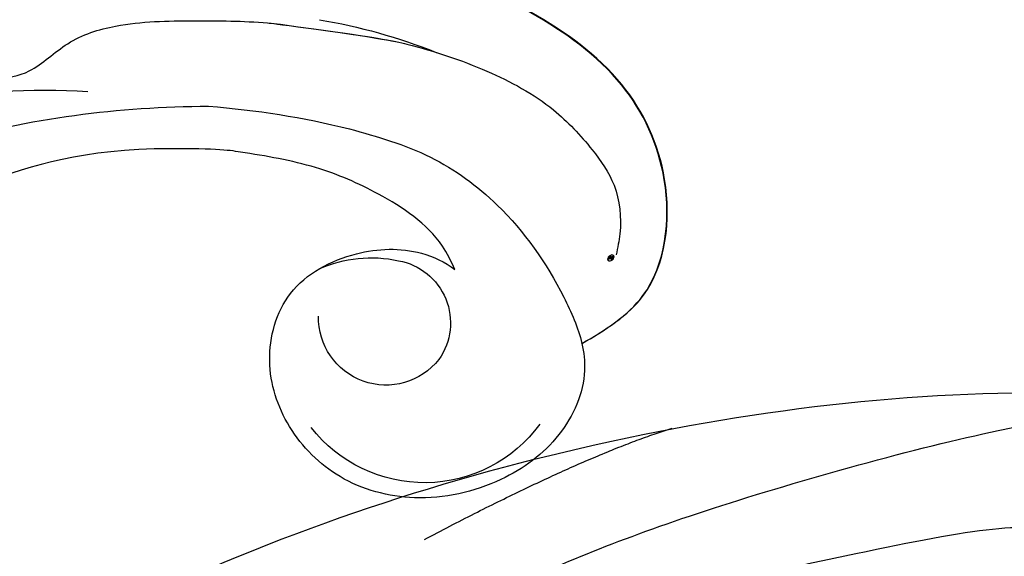
# Model space of a CAD drawing. Units: millimetres. Extents: x 18589 to 20269, y 420 to 1608.
# Drawn here: x 19060 to 19109, y 1109 to 1135 of the extents above; entities that cross this region are included whole.
import ezdxf

# ---------------------------------------------------------------- set-up
doc = ezdxf.new("R2010")
doc.units = ezdxf.units.MM
doc.linetypes.add('HIDDEN', pattern=[9.525, 6.35, -3.175])
doc.layers.add('H-06.木作(細線)', color=8, linetype='Continuous')
doc.layers.add('H-08.木作(細線)', color=8, linetype='Continuous')
doc.layers.add('logo', color=240, linetype='Continuous', plot=False)
doc.styles.add('新細明體', font='txt')
doc.dimstyles.new('4', dxfattribs={"dimtxt": 10, "dimasz": 3, "dimexe": 1.5, "dimexo": 1.5, "dimgap": 1.2, "dimtad": 2, "dimdec": 0, "dimtxsty": '新細明體', "dimblk": 'ARCHTICK', "dimcen": 5, "dimclrd": 8, "dimclre": 8, "dimclrt": 4, "dimadec": 0, "dimazin": 0, "dimtfac": 1, "dimtdec": 0, "dimtix": 1, "dimtmove": 2, "dimatfit": 3, "dimldrblk": 'OPEN90', "dimfxl": 1.25, "dimlwd": 9, "dimlwe": 9, "dimarcsym": 0})

# ---------------------------------------------------------------- blocks, each defined once
blk = doc.blocks.new('logo')
at = {"layer": 'logo'}
h = blk.add_hatch(color=256, dxfattribs=at)
edge = h.paths.add_edge_path()
edge.add_ellipse((0.18, 0.6), major_axis=(0.323, 0.566), ratio=0.659111, start_angle=263.8576, end_angle=429.825)
edge.add_arc((0.02, 1.39), 0.399, 258.9967, 261.058)
edge.add_ellipse((0.18, 0.6), major_axis=(0.314, 0.551), ratio=0.659838, start_angle=263.243, end_angle=428.5195, ccw=False)
edge.add_arc((0.51, 0.37), 0.0433, 263.9962, 282.4455)
edge = h.paths.add_edge_path()
edge.add_ellipse((0.18, 0.6), major_axis=(0.314, 0.551), ratio=0.659838, start_angle=70.2744, end_angle=262.8394, ccw=False)
edge.add_arc((0.03, 1.2), 0.237, 245.2323, 248.2557, ccw=False)
edge.add_ellipse((0.18, 0.6), major_axis=(0.323, 0.566), ratio=0.659111, start_angle=71.1999, end_angle=263.5875)
edge.add_arc((0.5, 0.37), 0.0389, 266.4658, 288.3928, ccw=False)
edge = h.paths.add_edge_path(flags=17)
edge.add_line((0.2, 1.02), (0.2, 1.03))
edge.add_arc((0.02, 1.39), 0.399, 261.058, 296.4699, ccw=False)
edge.add_ellipse((0.18, 0.6), major_axis=(0.314, 0.551), ratio=0.659838, start_angle=68.5195, end_angle=70.2744)
edge.add_arc((0.03, 1.2), 0.237, 248.2557, 287.7329)
edge.add_arc((0.18, 0.84), 0.155, 119.2735, 139.7006)
edge.add_arc((0.45, 0.59), 0.526, 137.2638, 146.3296)
edge.add_arc((0.7, 0.49), 0.794, 150.4954, 153.1332)
edge.add_arc((0.17, 0.07), 0.799, 100.8186, 103.2077, ccw=False)
edge.add_arc((0.3, 0.68), 0.325, 138.9231, 148.8948, ccw=False)
edge.add_arc((0.62, 0.39), 0.758, 124.4657, 138.4002, ccw=False)
edge = h.paths.add_edge_path()
edge.add_arc((0.03, 1.2), 0.237, 233.3596, 245.2323)
edge.add_ellipse((0.18, 0.6), major_axis=(0.323, 0.566), ratio=0.659111, start_angle=69.825, end_angle=71.1999, ccw=False)
edge.add_arc((0.02, 1.39), 0.399, 251.1923, 258.9967, ccw=False)
h.paths.add_polyline_path([(-0.05, 0.82, -0.021859), (-0.02, 0.83, -0.004955), (-0.01, 0.85, 0.012967), (-0.05, 0.83, 0.223317), (-0.2, 0.65, 0.425243), (-0.17, 0.61, 0.393247), (-0.02, 0.74, -0.084558), (0.02, 0.84, 0.019194), (-0.02, 0.83, 0.004726), (-0.02, 0.82, 0.021148), (-0.04, 0.73, -0.080721), (-0.07, 0.66, -0.104113), (-0.11, 0.63, -0.094873), (-0.16, 0.62, -0.207877), (-0.18, 0.64, -0.223034), (-0.18, 0.67, -0.16869)], flags=17)
h.paths.add_polyline_path([(0.36, 0.97, 0.088592), (0.28, 0.95, 0.140724), (0.2, 0.82, -0.012272), (0.2, 0.81, -0.041532), (0.22, 0.8, 0.005558), (0.22, 0.82, -0.187874)], flags=17)
h.paths.add_polyline_path([(0.19, 0.73, 0.011592), (0.2, 0.77, 0.056884), (0.19, 0.79, -0.271208), (0.1, 0.71, -0.679677), (0.04, 0.82, -0.290071), (0.16, 0.82, -0.103922), (0.19, 0.79, 0.053349), (0.2, 0.81, -0.004508), (0.2, 0.82, 0.220604), (0.1, 0.86, -0.015501), (0.05, 0.85, 0.008768), (0.03, 0.85, 0.029539), (0.02, 0.84, 1.009367)], flags=17)
h.paths.add_polyline_path([(0.22, 0.8, -0.008928), (0.2, 0.77, -0.347678), (0.17, 0.63, 0.00727), (0.06, 0.58, -0.035606), (0.06, 0.58, 0.01139), (0.07, 0.57, 0.012101), (0.15, 0.61, 0.461639)], flags=17)
h.paths.add_polyline_path([(0.11, 0.67, 0.433181), (0.03, 0.63, 0.04486), (0.03, 0.62, -0.026783), (0.04, 0.62, -0.142026), (0.05, 0.64, -0.307429), (0.09, 0.66, -0.953401), (0.07, 0.62, 0.069613), (0.04, 0.62, 0.042891), (0.04, 0.62, -0.067719), (0.07, 0.61, 0.893379)], flags=17)
h.paths.add_polyline_path([(0.02, 0.61, -0.009243), (0.03, 0.61, -0.026651), (0.03, 0.62, 0.013684), (0.02, 0.62, 0.174326), (0, 0.61, 0.391287), (0.01, 0.57, 0.210555), (0.04, 0.56), (0.04, 0.56, 0.001326), (0.05, 0.57, -0.005065), (0.05, 0.57, -0.027528), (0.04, 0.57, -0.195292), (0.02, 0.58, -0.659298)], flags=17)
h.paths.add_polyline_path([(0.04, 0.62, 0.023127), (0.03, 0.61, 0.184672), (0.04, 0.57, 0.098355), (0.06, 0.58, -0.009788), (0.05, 0.58, -0.240413)], flags=17)
h.paths.add_polyline_path([(0.07, 0.57, -0.002039), (0.05, 0.57, 0.07599), (0.1, 0.55, 0.108431), (0.23, 0.55, -0.004552), (0.23, 0.56, -0.028332), (0.17, 0.55, -0.123708)], flags=17)
h.paths.add_polyline_path([(0.4, 0.74, -0.55173), (0.42, 0.69, -0.18979), (0.3, 0.57, -0.013881), (0.27, 0.56, 0.011039), (0.27, 0.56, 0.022162), (0.29, 0.56, -0.010966), (0.31, 0.57, -0.001761), (0.35, 0.58, 0.034744), (0.38, 0.6, 0.086103), (0.43, 0.67, 0.506659), (0.4, 0.76, 0.355205), (0.25, 0.67, 0.093422), (0.23, 0.56, 0.017263), (0.27, 0.56, -0.31391)], flags=17)
h.paths.add_polyline_path([(0.26, 0.55, -0.009702), (0.27, 0.55, -0.004936), (0.27, 0.56, -0.035369), (0.24, 0.55, -0.002587), (0.23, 0.55, 0.014405), (0.24, 0.53, -0.020509)], flags=17)
h.paths.add_polyline_path([(0.27, 0.55, -0.007857), (0.27, 0.55, 0.009702), (0.26, 0.55, 0.020509), (0.24, 0.53, 0.000681), (0.24, 0.53, -0.002588), (0.24, 0.53, -0.013713), (0.25, 0.53, -0.01198)], flags=17)
h.paths.add_polyline_path([(0.28, 0.52, -0.036579), (0.27, 0.55, 0.01198), (0.25, 0.53, 0.013411), (0.24, 0.53, 0.001089), (0.24, 0.53, 0.015933), (0.24, 0.43, -0.190203), (0.19, 0.3, -0.266161), (0.12, 0.27, -0.207317), (0.18, 0.48, -0.064593), (0.24, 0.53, -0.001017), (0.24, 0.53, -0.000681), (0.24, 0.53, 0.152538), (0.11, 0.38, 0.230241), (0.11, 0.24, 0.234095), (0.21, 0.27, 0.172717), (0.27, 0.37, 0.028132), (0.28, 0.44, -0.014352), (0.28, 0.46, 0.062016), (0.31, 0.45, 0.349487), (0.46, 0.53, 0.392407), (0.44, 0.61, 0.130108), (0.38, 0.6, 0.001865), (0.35, 0.58, -0.054721), (0.29, 0.56, 0.014593), (0.27, 0.55, 0.007857), (0.27, 0.55, -0.01108), (0.3, 0.56, -0.100678), (0.41, 0.59, -0.349203), (0.43, 0.57, -0.402437), (0.32, 0.46, -0.009974), (0.32, 0.47, 0.613372), (0.29, 0.51, 0.175713), (0.28, 0.5, -0.002484), (0.28, 0.49, -0.463644), (0.3, 0.49, -0.513768), (0.3, 0.47, -0.075052), (0.28, 0.48, 0.007944)], flags=17)
h.paths.add_polyline_path([(0.31, 0.45, -0.062016), (0.28, 0.46, -0.007786), (0.28, 0.44, 0.027572), (0.28, 0.41, 0.0582), (0.28, 0.4, 0.26466), (0.38, 0.29, 0.315327), (0.49, 0.33, -0.025867), (0.49, 0.33, -0.380363), (0.35, 0.33, -0.153954), (0.31, 0.4, -0.090831)], flags=17)
h.paths.add_polyline_path([(0.46, 0.37, 0.336432), (0.49, 0.33, 0.025867), (0.49, 0.33, 0.026394), (0.5, 0.33, -0.025927), (0.49, 0.33, -0.173285), (0.47, 0.35, -0.685315), (0.49, 0.38, -0.491027), (0.5, 0.35, -0.040547), (0.49, 0.33, 0.025927), (0.5, 0.33, 0.139653), (0.51, 0.36, 1.004843)], flags=17)
h.paths.add_polyline_path([(0.41, 1, 0.143839), (0.35, 1, 0.069213), (0.28, 0.95, -0.088592), (0.36, 0.97, 0.404636)], flags=17)
h.paths.add_polyline_path([(0.27, 0.95, -0.01627), (0.28, 0.95, -0.069213), (0.35, 1, 0.037626), (0.22, 0.93, -0.082213), (0.04, 0.85, 0.004306), (0.02, 0.85, 0.008989), (0.02, 0.84, -0.006474), (0.03, 0.85, -0.136946), (0.1, 0.86, 0.054668)], flags=17)
for points in [[(0.02, 0.84, 0.019194), (-0.02, 0.83, 0.004726), (-0.02, 0.82, -0.044587), (-0.04, 0.73, -0.07623), (-0.08, 0.67, -0.235864), (-0.16, 0.62, -0.450297), (-0.18, 0.67, -0.16869), (-0.05, 0.82, -0.021859), (-0.02, 0.83, -0.004955), (-0.01, 0.85, 0.012967), (-0.05, 0.83, 0.223317), (-0.2, 0.65, 0.425243), (-0.17, 0.61, 0.393247), (-0.02, 0.74, -0.084558)], [(-0.16, 0.62, -0.206522), (-0.18, 0.64, 0.207877), (-0.16, 0.62, 0.024305), (-0.15, 0.62, -0.043373)], [(0.27, 0.56, -0.011039), (0.27, 0.56, -0.017263), (0.23, 0.56, 0.004552), (0.23, 0.55, 0.002587), (0.24, 0.55, 0.035369)]]:
    blk.add_hatch(color=256, dxfattribs=at).paths.add_polyline_path(points)
h = blk.add_hatch(color=256, dxfattribs=at)
edge = h.paths.add_edge_path()
edge.add_ellipse((0.18, 0.6), major_axis=(0.314, 0.551), ratio=0.659838, start_angle=68.5195, end_angle=70.2744, ccw=False)
edge.add_arc((0.02, 1.39), 0.399, 258.9967, 261.058, ccw=False)
edge.add_ellipse((0.18, 0.6), major_axis=(0.323, 0.566), ratio=0.659111, start_angle=69.825, end_angle=71.1999)
edge.add_arc((0.03, 1.2), 0.237, 245.2323, 248.2557)
h = blk.add_hatch(color=256, dxfattribs=at)
h.paths.add_polyline_path([(0.22, 0.8, 0.041532), (0.2, 0.81, 0.012272), (0.2, 0.82, 0.004508), (0.2, 0.81, -0.053349), (0.19, 0.79, -0.056884), (0.2, 0.77, 0.008928)])
h.paths.add_polyline_path([(0.02, 0.84, -0.008989), (0.02, 0.85, 0.010425), (-0.01, 0.85, 0.004955), (-0.02, 0.83, -0.019194)])
h.paths.add_polyline_path([(0.1, 0.86, 0.136946), (0.03, 0.85, -0.008768), (0.05, 0.85, 0.015501)])
h.paths.add_polyline_path([(0.04, 0.62, 0.026783), (0.03, 0.62, 0.026651), (0.03, 0.61, -0.023127), (0.04, 0.62, -0.042891)])
h.paths.add_polyline_path([(0.07, 0.57, -0.01139), (0.06, 0.58, -0.098355), (0.04, 0.57, 0.027528), (0.05, 0.57, 0.005065), (0.05, 0.57, 0.002039)])
for p, q in [((0.04, 0.56), (0.04, 0.56)), ((0.2, 1.03), (0.2, 1.02))]:
    blk.add_line(p, q, dxfattribs=at)
at = {"layer": 'logo', "lineweight": 0}
for p, q in [((0.04, 0.56), (0.04, 0.56)), ((0.2, 1.02), (0.2, 1.03))]:
    blk.add_line(p, q, dxfattribs=at)
at = {"layer": 'logo'}
for points in [[(-0.17, 0.61, -0.425243), (-0.2, 0.65, -0.223317), (-0.05, 0.83, -0.027703), (0.04, 0.85, 0.082213), (0.22, 0.93, -0.037626), (0.35, 1, -0.143839), (0.41, 1, -0.872775)], [(-0.16, 0.62, -0.434531), (-0.18, 0.67, -0.16869), (-0.05, 0.82, 0.909183)], [(0.2, 1.02, 0.060876), (0.06, 0.9, 0.137716), (-0.02, 0.74, -0.393247), (-0.17, 0.61, 79.578459)], [(-0.11, 1.01, 0.200172), (0.2, 1.03, -0.066965)], [(-0.11, 1.01, 0.241802), (0.1, 0.98, 0.575938)], [(-0.05, 0.82, -0.056349), (0.05, 0.85, 0.070229), (0.27, 0.95, 0.769245)], [(-0.02, 0.82, 0.021148), (-0.04, 0.73, 0.658186)], [(0.06, 0.94, 0.039578), (0.01, 0.88, 0.021193), (-0.02, 0.82, 0.700396)], [(0.04, 0.56, -0.210555), (0.01, 0.57, -0.391287), (0, 0.61, -0.174326), (0.02, 0.62, -0.110406), (0.07, 0.62, 0.953401), (0.09, 0.66)], [(0.22, 0.82, -0.026083), (0.19, 0.73, -1.009367), (0.02, 0.84, 0.624773)], [(0.06, 0.58, -0.338614), (0.02, 0.58, -0.659298), (0.02, 0.61, -0.100316), (0.07, 0.61, 0.893379), (0.11, 0.67, 0.433181), (0.03, 0.63, 0.289299), (0.05, 0.57, 0.081086), (0.1, 0.55, -0.684784)], [(0.02, 0.84, -0.416943), (0.2, 0.81, 0.828532)], [(0.2, 0.81, -0.329321), (0.1, 0.71, -0.679677), (0.04, 0.82, 0.415871)], [(0.04, 0.82, -0.290071), (0.16, 0.82, -0.539799), (0.17, 0.63, 0.00727), (0.06, 0.58, -1.51475)], [(0.09, 0.66, 0.307429), (0.05, 0.64, 0.446432), (0.05, 0.58, 0.145269), (0.17, 0.55, -0.214979)], [(0.15, 0.61, -0.015466), (0.04, 0.56, 0.608014)], [(0.1, 0.98, 0.089367), (0.06, 0.94, 0.028397)], [(0.28, 0.46, -0.035926), (0.27, 0.37, -0.172717), (0.21, 0.27, -0.234095), (0.11, 0.24, -0.230241), (0.11, 0.38, -0.17359), (0.26, 0.55)], [(0.1, 0.55, 0.111049), (0.24, 0.55, 0.147976), (0.38, 0.6, 0.393525)], [(0.24, 0.53, 0.016972), (0.24, 0.43, -0.190203), (0.19, 0.3, -0.266161), (0.12, 0.27, -0.290937), (0.25, 0.53, 0.211969)], [(0.2, 0.81, -0.513007), (0.15, 0.61, -1.702754)], [(0.17, 0.55, 0.059536), (0.3, 0.57, 0.18979), (0.42, 0.69, 0.55173), (0.4, 0.74, 0.38162), (0.28, 0.52, -0.007944), (0.28, 0.48, -0.007944)], [(0.19, 1.02, 0.002733), (0.2, 1.02)], [(0.35, 1, 0.216717), (0.2, 0.81, 0.638327)], [(0.36, 0.97, 0.187874), (0.22, 0.82, 0.783226)], [(0.38, 0.6, 0.086103), (0.43, 0.67, 0.506659), (0.4, 0.76, 0.355205), (0.25, 0.67, 0.113269), (0.24, 0.53, 0.583131)], [(0.25, 0.53, -0.023063), (0.3, 0.56, -0.100678), (0.41, 0.59, -0.349203), (0.43, 0.57, -0.402437), (0.32, 0.46, -0.247136)], [(0.26, 0.55, -0.035274), (0.31, 0.57, -0.003626), (0.38, 0.6, 0.389489)], [(0.27, 0.95, -0.105013), (0.36, 0.97, 0.404636), (0.41, 1, 1.743742)], [(0.38, 0.6, -0.130108), (0.44, 0.61, -0.392407), (0.46, 0.53, -0.420619), (0.28, 0.46, -0.420619)], [(0.28, 0.5, -0.175713), (0.29, 0.51, -0.613372), (0.32, 0.47)], [(0.3, 0.47, 0.513768), (0.3, 0.49, 0.463644), (0.28, 0.49, 0.463644)], [(0.3, 0.47, -0.075052), (0.28, 0.48)], [(0.31, 0.45, 0.090831), (0.31, 0.4, 0.169704), (0.36, 0.32)], [(0.32, 0.47, 0.009974), (0.32, 0.46, 0.009974)], [(0.51, 0.36, -0.166662), (0.49, 0.33, -0.70739)]]:
    blk.add_lwpolyline(points, format="xyb", dxfattribs=at)
at = {"layer": 'logo', "lineweight": 0}
for centre, radius, start, end in [((0.07, 0.58), 0.28, 114.7362, 165.0904), ((-0.16, 0.65), 0.0374, 171.8348, 263.9838), ((0.09, 0.56), 0.292, 119.8523, 158.1526), ((-0.15, 0.65), 0.0336, 149.7688, 246.7364), ((-0.16, 0.76), 0.146, 267.5844, 353.4527), ((-0.17, 0.73), 0.111, 272.2715, 325.3573), ((0.02, 1.39), 0.399, 251.1923, 296.4699), ((-0.26, 0.8), 0.225, 324.2142, 341.6511), ((0.17, 0.07), 0.799, 103.2077, 106.1792), ((0.14, 0.4), 0.462, 110.1482, 115.1572), ((-0.51, 0.9), 0.5, 339.9296, 350.1414), ((0.7, 0.49), 0.794, 153.1332, 154.2687), ((0.7, 0.49), 0.794, 153.1332, 154.2687), ((0.14, 0.4), 0.462, 105.7498, 110.1482), ((0.14, 0.4), 0.462, 105.7498, 110.1482), ((0.3, 0.68), 0.325, 150.9548, 170.2881), ((0.7, 0.49), 0.794, 154.2687, 155.3518), ((0.7, 0.49), 0.794, 150.4954, 153.1332), ((0.17, 0.07), 0.799, 100.8186, 103.2077), ((0.17, 0.07), 0.799, 100.8186, 103.2077), ((0.02, 0.59), 0.027, 151.6425, 237.1215), ((0.1, 0.78), 0.101, 147.8295, 328.8978), ((0.03, 0.58), 0.0386, 98.6046, 138.1597), ((0.45, 0.59), 0.526, 137.2638, 146.3296), ((0.03, 0.6), 0.0177, 105.7526, 239.3398), ((0.03, 0.61), 0.0459, 234.5859, 282.1467), ((0.3, 0.68), 0.325, 138.9231, 148.8948), ((0.1, 0.73), 0.131, 121.8036, 128.5716), ((0.17, 0.07), 0.799, 99.8317, 100.8186), ((0.3, 0.68), 0.325, 148.8948, 150.9548), ((0.14, 0.4), 0.462, 104.2662, 105.7498), ((0.3, 0.68), 0.325, 148.8948, 150.9548), ((0.05, 0.51), 0.117, 102.4178, 105.5537), ((0.05, 0.49), 0.123, 101.6186, 103.7368), ((0.04, 0.61), 0.0383, 230.8646, 275.0659), ((0.1, 0.73), 0.131, 90.6121, 121.8036), ((0.14, 0.4), 0.462, 102.2567, 104.2662), ((0.09, 0.78), 0.0664, 143.3048, 280.117), ((0.09, 0.61), 0.0622, 70.679, 164.3644), ((0.09, 0.62), 0.064, 167.0919, 177.3661), ((0.05, 0.51), 0.117, 96.281, 102.4178), ((0.05, 0.49), 0.123, 96.3193, 101.6186), ((0.05, 0.51), 0.117, 96.281, 102.4178), ((0.09, 0.62), 0.064, 177.3661, 183.4727), ((0.05, 0.49), 0.123, 96.3193, 101.6186), ((0.09, 0.62), 0.064, 177.3661, 183.4727), ((0.09, 0.62), 0.064, 183.4727, 225.325), ((-0.1, 1.46), 0.618, 283.2744, 302.0739), ((0.1, 0.73), 0.11, 60.1861, 124.8898), ((0.08, 0.61), 0.0419, 133.7672, 166.1009), ((0.05, 0.51), 0.117, 80.3525, 96.281), ((0.08, 0.61), 0.0419, 166.1009, 175.9249), ((0.05, 0.49), 0.123, 80.8228, 96.3193), ((0.08, 0.61), 0.0419, 175.9249, 229.9973), ((0.08, 0.61), 0.0419, 166.1009, 175.9249), ((0.04, 0.61), 0.0383, 275.0659, 297.535), ((-0.68, 2.39), 1.97, 291.5203, 291.8241), ((0.09, 0.62), 0.064, 225.325, 231.6324), ((-0.19, 1.69), 0.875, 285.3109, 288.8633), ((0.08, 0.63), 0.0367, 83.4964, 151.8522), ((0.16, 0.76), 0.211, 238.695, 240.9381), ((-0.68, 2.39), 1.97, 291.8241, 292.2914), ((0.13, 0.7), 0.155, 239.2194, 256.6015), ((0.13, 0.7), 0.155, 238.0585, 239.2194), ((0.62, 0.39), 0.758, 124.4657, 138.4002), ((0.18, 0.84), 0.155, 119.2735, 139.7006), ((1.92, -2.98), 4.02, 115.8994, 117.5656), ((0.04, 0.61), 0.0383, 297.535, 305.6919), ((0.16, 0.76), 0.211, 240.9381, 243.5484), ((0.09, 0.65), 0.0353, 243.9263, 51.0341), ((0.08, 0.64), 0.0217, 251.3968, 65.9306), ((-0.68, 2.39), 1.97, 292.2914, 295.0645), ((0.16, 0.76), 0.211, 243.5484, 271.7569), ((0.26, 0.31), 0.166, 155.203, 207.0666), ((-0.19, 1.69), 0.875, 288.8633, 301.3798), ((0.1, 0.73), 0.131, 40.8505, 90.6121), ((0.08, 0.83), 0.116, 281.7653, 342.4614), ((0.16, 0.86), 0.321, 258.87, 283.6239), ((0.41, 0.25), 0.329, 122.0966, 156.7882), ((0.39, 0.3), 0.273, 124.9761, 186.879), ((0.1, 0.73), 0.13, 292.5765, 31.6961), ((0.1, 0.72), 0.114, 36.3079, 60.04), ((0.1, 0.72), 0.114, 306.5995, 23.2852), ((0.14, 1.13), 0.581, 272.9888, 279.4802), ((0.08, 0.83), 0.116, 342.4614, 354.6764), ((0.08, 0.83), 0.116, 342.4614, 354.6764), ((0.1, 0.72), 0.114, 23.2852, 36.3079), ((0.1, 0.72), 0.114, 23.2852, 36.3079), ((-0.61, 1.07), 0.874, 336.959, 339.6154), ((0.47, 0.74), 0.286, 131.3266, 163.3678), ((0.47, 0.74), 0.286, 163.3678, 164.401), ((0.1, 0.73), 0.131, 38.0381, 40.8505), ((0.47, 0.74), 0.286, 163.3678, 164.401), ((0.1, 0.73), 0.131, 38.0381, 40.8505), ((0.1, 0.73), 0.13, 31.6961, 41.2089), ((0.1, 0.73), 0.13, 31.6961, 41.2089), ((-0.61, 1.07), 0.874, 339.6154, 341.6615), ((-0.61, 1.07), 0.874, 339.6154, 341.6615), ((0.71, 0.13), 0.935, 112.6486, 121.2678), ((0.49, 0.72), 0.291, 117.4328, 159.9943), ((-0.61, 1.07), 0.874, 341.6615, 342.9354), ((0.14, 1.13), 0.581, 279.4802, 283.4362), ((0.55, 0.57), 0.32, 182.4453, 183.4886), ((0.16, 0.86), 0.321, 283.6239, 284.2167), ((0.55, 0.57), 0.32, 183.4886, 186.7897), ((0.22, 0.81), 0.256, 273.4512, 281.5539), ((0.41, 0.25), 0.329, 117.3968, 122.0966), ((0.4, 0.3), 0.281, 122.374, 125.4474), ((-0.3, 0.45), 0.545, 7.5429, 8.1488), ((0.55, 0.57), 0.32, 186.7897, 186.9458), ((0.38, 0.63), 0.137, 82.2276, 160.4489), ((0.52, 0.03), 0.577, 115.5374, 118.2829), ((0.44, 0.18), 0.406, 114.5532, 116.7766), ((0.38, 0.75), 0.226, 115.8995, 119.6279), ((0.46, 0.56), 0.187, 109.838, 179.5483), ((0.14, 1.13), 0.581, 283.4362, 286.6173), ((0.46, 0.56), 0.187, 179.5483, 182.0782), ((0.22, 0.81), 0.256, 281.5539, 286.6322), ((0.44, 0.18), 0.406, 111.2089, 114.5532), ((0.52, 0.03), 0.577, 112.9982, 115.5374), ((0.46, 0.56), 0.187, 182.0782, 183.2094), ((0.46, 0.56), 0.187, 183.2094, 185.01), ((0.46, 0.56), 0.187, 185.01, 193.3895), ((0.47, 0.74), 0.286, 115.4894, 131.3266), ((0.47, 0.74), 0.286, 115.4894, 131.3266), ((0.38, 0.75), 0.226, 95.6485, 115.8995), ((0.38, 0.75), 0.226, 95.6485, 115.8995), ((0.34, 0.58), 0.136, 244.3758, 335.626), ((-1.08, 0.39), 1.36, 3.6768, 5.4974), ((0.29, 0.48), 0.0241, 86.756, 126.6195), ((-1.08, 0.39), 1.36, 4.2266, 4.7959), ((0.29, 0.48), 0.0148, 48.9877, 148.4858), ((0.32, 0.54), 0.0724, 235.2903, 252.4587), ((0.6, 0.44), 0.32, 175.9493, 185.5558), ((0.34, 0.58), 0.136, 244.3758, 258.5706), ((0.6, 0.44), 0.32, 175.9493, 185.5558), ((0.32, 0.4), 0.038, 179.2922, 192.6156), ((0.42, 0.43), 0.142, 192.9154, 252.2115), ((0.22, 0.81), 0.256, 286.6322, 299.1609), ((0.44, 0.18), 0.406, 108.6958, 111.2089), ((0.3, 0.48), 0.0251, 327.1994, 93.2945), ((0.22, 0.78), 0.227, 292.2367, 335.222), ((0.43, 0.3), 0.29, 94.0374, 117.0335), ((0.29, 0.48), 0.016, 301.3037, 50.0743), ((2.55, -4.36), 5.41, 114.0704, 114.474), ((0.46, 0.43), 0.143, 189.1555, 227.6818), ((0.32, 0.58), 0.111, 267.175, 354.8617), ((0.43, 0.44), 0.113, 165.2767, 167.5624), ((0.42, 0.41), 0.104, 219.3152, 312.3495), ((0.39, 0.9), 0.101, 81.2439, 113.9848), ((0.22, 0.81), 0.256, 299.1609, 307.1205), ((2.55, -4.36), 5.41, 113.6429, 114.0704), ((0.37, 1.01), 0.0392, 258.5502, 346.6702), ((0.21, 0.8), 0.262, 310.2009, 329.8856), ((0.42, 0.5), 0.103, 81.5328, 111.1847), ((0.41, 0.39), 0.106, 252.0283, 322.0343), ((0.38, 0.7), 0.0613, 327.2799, 74.7579), ((0.39, 0.7), 0.0345, 330.444, 85.9913), ((0.41, 0.56), 0.0267, 8.5098, 85.5073), ((0.41, 0.55), 0.0627, 337.3085, 63.01), ((0.49, 0.36), 0.0248, 345.864, 166.4176), ((0.5, 0.37), 0.0389, 177.6916, 252.0699), ((0.49, 0.36), 0.0192, 85.2505, 222.9442), ((0.51, 0.37), 0.0433, 213.0653, 252.3889), ((0.48, 0.36), 0.0263, 331.2506, 75.8597), ((0.43, 0.4), 0.0917, 317.7365, 327.0242), ((0.51, 0.37), 0.0433, 252.3889, 295.424), ((0.5, 0.37), 0.0389, 252.0699, 306.6919)]:
    blk.add_arc(centre, radius, start, end, dxfattribs=at)
at = {"layer": 'logo'}
for major_axis, ratio in [((0.323, 0.566), 0.659111), ((0.314, 0.551), 0.659838)]:
    blk.add_ellipse((0.18, 0.6), major_axis=major_axis, ratio=ratio, dxfattribs=at)
at = {"layer": 'logo', "insert": (-0.18, 0.21), "char_height": 0.0564, "width": 0.7641, "attachment_point": 1}
blk.add_mtext('{\\fVerdana|b0|i1|c0|p34;GOODWARE}', dxfattribs=at)
blk = doc.blocks.new('SE-21052L-d')
at = {"layer": 'H-08.木作(細線)', "ltscale": 0.2}
for centre, radius, start, end in [((72.702, 44.331), 27.823, 47.4634, 59.7001), ((59.925, 29.137), 42.755, 42.371, 51.7336), ((77.77, 58.333), 3.088, 48.0288, 163.2682), ((77.77, 58.333), 3.088, 48.0288, 163.2682), ((76.03, 59.267), 7.021, 164.3161, 270.0124), ((75.849, 55.825), 6.243, 13.8875, 50.3126), ((75.849, 55.825), 6.243, 13.8875, 50.3126), ((78.019, 58.435), 3.301, 166.2064, 309.23), ((78.019, 58.435), 3.301, 166.2064, 309.23), ((52.665, 27.746), 49.208, 22.5255, 37.8655), ((70.126, 31.078), 34.179, 27.4537, 41.5186)]:
    blk.add_arc(centre, radius, start, end, dxfattribs=at)
for points, knots in [([(71.121, 65.22), (70.934, 66.539), (70.585, 69.809), (74.582, 73.757), (80.108, 75.023), (85.16, 73.497), (88.212, 71.942), (91.512, 69.664)], [0.632725, 0.632725, 0.632725, 0.632725, 6.334478, 14.888411, 22.453531, 30.872127, 37.70323, 37.70323, 37.70323, 37.70323]), ([(71.121, 65.22), (70.934, 66.539), (70.585, 69.809), (74.582, 73.757), (80.108, 75.023), (85.16, 73.497), (88.212, 71.942), (91.512, 69.664)], [0.632725, 0.632725, 0.632725, 0.632725, 6.334478, 14.888411, 22.453531, 30.872127, 37.70323, 37.70323, 37.70323, 37.70323]), ([(71.121, 65.194), (70.934, 66.513), (70.585, 69.784), (74.582, 73.731), (80.108, 74.997), (85.16, 73.471), (88.212, 71.916), (91.512, 69.638)], [0.632725, 0.632725, 0.632725, 0.632725, 6.334478, 14.888411, 22.453531, 30.872127, 37.70323, 37.70323, 37.70323, 37.70323]), ([(92.512, 63.188), (89.003, 66.609), (87.414, 67.936), (84.658, 69.794), (81.362, 71.238), (78.517, 71.501), (76.101, 71.374), (74.476, 70.35), (73.736, 69.477), (73.511, 69.211)], [19.115061, 19.115061, 19.115061, 19.115061, 21.17573, 25.307754, 29.077587, 31.793189, 33.832283, 36.220443, 37.267395, 37.267395, 37.267395, 37.267395]), ([(91.512, 64.161), (89.003, 66.609), (87.414, 67.936), (84.658, 69.794), (81.362, 71.238), (78.517, 71.501), (76.101, 71.374), (74.476, 70.35), (73.736, 69.477), (73.511, 69.211)], [19.115061, 19.115061, 19.115061, 19.115061, 21.17573, 25.307754, 29.077587, 31.793189, 33.832283, 36.220443, 37.267395, 37.267395, 37.267395, 37.267395]), ([(91.512, 69.664), (94.53, 67.101), (98.344, 63.665), (102.706, 57.232), (107.199, 48.93), (110.26, 37.959), (111.134, 26.629), (112.187, 16.361), (114.131, 7.968), (117.415, 0.262), (120.435, -4.565), (122.67, -6.439), (122.903, -6.622)], [39.478514, 39.478514, 39.478514, 39.478514, 50.373651, 62.018806, 73.979236, 92.322983, 112.200626, 124.566732, 138.314946, 150.354793, 161.885746, 163.191302, 163.191302, 163.191302, 163.191302]), ([(91.512, 69.664), (94.53, 67.101), (98.344, 63.665), (102.706, 57.232), (107.199, 48.93), (110.26, 37.959), (111.134, 26.629), (112.187, 16.361), (114.131, 7.968), (117.415, 0.262), (120.435, -4.565), (122.67, -6.439), (122.903, -6.622)], [39.478514, 39.478514, 39.478514, 39.478514, 50.373651, 62.018806, 73.979236, 92.322983, 112.200626, 124.566732, 138.314946, 150.354793, 161.885746, 163.191302, 163.191302, 163.191302, 163.191302]), ([(91.512, 69.664), (94.53, 67.101), (98.344, 63.665), (102.706, 57.232), (107.199, 48.93), (110.26, 37.959), (111.134, 26.629), (112.187, 16.361), (114.131, 7.968), (117.415, 0.262), (120.435, -4.565), (122.67, -6.439), (122.903, -6.622)], [39.478514, 39.478514, 39.478514, 39.478514, 50.373651, 62.018806, 73.979236, 92.322983, 112.200626, 124.566732, 138.314946, 150.354793, 161.885746, 163.191302, 163.191302, 163.191302, 163.191302]), ([(86.404, 62.705), (85.269, 63.54), (83.044, 65.177), (78.51, 66.443), (74.529, 66.238), (71.843, 65.556), (71.121, 65.22)], [0, 0, 0, 0, 6.240138, 12.229275, 20.480981, 24.025654, 24.025654, 24.025654, 24.025654]), ([(71.121, 65.22), (70.715, 65.03), (69.382, 64.218), (67.965, 61.561), (68.1, 57.705), (69.834, 54.049), (73.048, 51.616), (76.711, 51.158), (80.06, 52.369), (82.356, 55.468), (81.677, 59.169), (79.943, 61.591), (78.383, 62.393), (77.795, 62.547)], [24.025654, 24.025654, 24.025654, 24.025654, 26.019546, 31.033257, 36.367905, 42.793146, 48.41696, 53.575806, 58.587229, 63.689514, 69.290481, 74.015909, 76.670133, 76.670133, 76.670133, 76.670133]), ([(71.121, 65.22), (70.715, 65.03), (69.382, 64.218), (67.965, 61.561), (68.1, 57.705), (69.834, 54.049), (73.048, 51.616), (76.711, 51.158), (80.06, 52.369), (82.356, 55.468), (81.677, 59.169), (79.943, 61.591), (78.383, 62.393), (77.795, 62.547)], [24.025654, 24.025654, 24.025654, 24.025654, 26.019546, 31.033257, 36.367905, 42.793146, 48.41696, 53.575806, 58.587229, 63.689514, 69.290481, 74.015909, 76.670133, 76.670133, 76.670133, 76.670133]), ([(71.121, 65.22), (70.715, 65.03), (69.382, 64.218), (67.965, 61.561), (68.1, 57.705), (69.834, 54.049), (73.048, 51.616), (76.711, 51.158), (80.06, 52.369), (82.356, 55.468), (81.677, 59.169), (79.943, 61.591), (78.383, 62.393), (77.795, 62.547)], [24.025654, 24.025654, 24.025654, 24.025654, 26.019546, 31.033257, 36.367905, 42.793146, 48.41696, 53.575806, 58.587229, 63.689514, 69.290481, 74.015909, 76.670133, 76.670133, 76.670133, 76.670133]), ([(100.703, 51.723), (100.813, 51.375), (101.03, 50.689), (100.009, 49.776), (98.798, 50.681), (98.044, 52.239), (98.364, 54.488), (97.321, 57.255), (95.304, 59.899), (93.637, 62.017), (92.659, 63.039), (91.512, 64.161)], [0, 0, 0, 0, 1.024915, 2.019755, 3.129104, 4.84567, 7.152713, 9.652128, 13.486107, 17.103706, 17.7306, 17.7306, 17.7306, 17.7306]), ([(100.703, 51.723), (100.813, 51.375), (101.03, 50.689), (100.009, 49.776), (98.798, 50.681), (98.044, 52.239), (98.364, 54.488), (97.321, 57.255), (95.304, 59.899), (93.637, 62.017), (92.659, 63.039), (92.512, 63.188)], [0, 0, 0, 0, 1.024915, 2.019755, 3.129104, 4.84567, 7.152713, 9.652128, 13.486107, 17.103706, 17.7306, 17.7306, 17.7306, 17.7306]), ([(77.795, 62.547), (78.223, 62.652), (79.99, 62.997), (82.849, 62.049), (86.015, 60.348), (88.336, 58.235), (89.685, 56.948), (91.512, 54.564)], [1.278891, 1.278891, 1.278891, 1.278891, 3.227628, 9.319977, 14.272, 19.524258, 22.116506, 22.116506, 22.116506, 22.116506]), ([(77.795, 62.547), (78.223, 62.652), (79.99, 62.997), (82.849, 62.049), (86.015, 60.348), (88.336, 58.235), (89.685, 56.948), (91.512, 54.564)], [1.278891, 1.278891, 1.278891, 1.278891, 3.227628, 9.319977, 14.272, 19.524258, 22.116506, 22.116506, 22.116506, 22.116506]), ([(77.795, 62.547), (78.223, 62.652), (79.99, 62.997), (82.849, 62.049), (86.015, 60.348), (88.336, 58.235), (89.685, 56.948), (91.512, 54.564)], [1.278891, 1.278891, 1.278891, 1.278891, 3.227628, 9.319977, 14.272, 19.524258, 22.116506, 22.116506, 22.116506, 22.116506]), ([(91.512, 54.564), (93.902, 51.285), (95.316, 47.158), (97.111, 40.312), (97.802, 32.677), (96.836, 23.913), (94.788, 15.854), (92.429, 8.251), (89.488, 1.711), (85.093, -4.233), (80.748, -10.668), (73.359, -17.17), (63.61, -22.624), (52.93, -27.165), (44.311, -29.244), (39.634, -30.154), (38.25, -30.418)], [24.526849, 24.526849, 24.526849, 24.526849, 35.35441, 43.327453, 56.239845, 69.158989, 82.449083, 93.230578, 104.641501, 114.15663, 126.114845, 139.128069, 157.54163, 175.705844, 190.664437, 196.941848, 196.941848, 196.941848, 196.941848]), ([(91.512, 54.564), (93.902, 51.285), (95.316, 47.158), (97.111, 40.312), (97.802, 32.677), (96.836, 23.913), (94.788, 15.854), (92.429, 8.251), (89.488, 1.711), (85.093, -4.233), (80.748, -10.668), (73.359, -17.17), (63.61, -22.624), (52.93, -27.165), (44.311, -29.244), (39.634, -30.154), (38.25, -30.418)], [24.526849, 24.526849, 24.526849, 24.526849, 35.35441, 43.327453, 56.239845, 69.158989, 82.449083, 93.230578, 104.641501, 114.15663, 126.114845, 139.128069, 157.54163, 175.705844, 190.664437, 196.941848, 196.941848, 196.941848, 196.941848]), ([(91.512, 54.564), (93.902, 51.285), (95.316, 47.158), (97.111, 40.312), (97.802, 32.677), (96.836, 23.913), (94.788, 15.854), (92.429, 8.251), (89.488, 1.711), (85.093, -4.233), (80.748, -10.668), (73.359, -17.17), (63.61, -22.624), (52.93, -27.165), (44.311, -29.244), (39.634, -30.154), (38.25, -30.418)], [24.526849, 24.526849, 24.526849, 24.526849, 35.35441, 43.327453, 56.239845, 69.158989, 82.449083, 93.230578, 104.641501, 114.15663, 126.114845, 139.128069, 157.54163, 175.705844, 190.664437, 196.941848, 196.941848, 196.941848, 196.941848])]:
    blk.add_open_spline(points, degree=3, knots=knots, dxfattribs=at)
at = {"layer": 'H-08.木作(細線)', "extrusion": (0, 0, -1), "xscale": -0.2764799999999999, "yscale": 0.2764799999999999, "zscale": -0.2764799999999999, "rotation": 333.270336305875}
blk.add_blockref('logo', (-73.579, 68.74), dxfattribs=at)
blk = doc.blocks.new('SE-21110L')
at = {"layer": 'H-08.木作(細線)'}
for points, degree in [([(-1011.25, -48.86), (-1004.8, -38.69), (-1000.84, -36.71), (-994.91, -35.73), (-987.98, -36.71), (-986.99, -37.21), (-985.51, -13.98), (-973.64, 7.77), (-966.21, 11.24), (-959.29, 6.79), (-958.79, 3.33), (-957.8, 4.81), (-951.87, 26.06), (-942.96, 37.43), (-933.56, 41.88), (-919.71, 48.8), (-904.38, 46.33), (-903.88, 40.89), (-903.88, 35.46), (-902.89, 31.5), (-897.45, 31.5), (-889.54, 41.39), (-875.68, 51.27), (-849.46, 59.68), (-831.66, 62.15), (-819.78, 59.18), (-808.9, 56.22), (-805.44, 51.27), (-811.87, 41.88), (-816.32, 34.47), (-823.74, 20.63), (-832.15, -15.46), (-838.22, -43.23), (-839.8, -81.18), (-833.47, -116.76), (-811.32, -173.69), (-769.66, -236.43), (-741.82, -274.37), (-708.91, -303.46), (-670.94, -330.01), (-624.11, -364.16), (-502.87, -403.3), (-421.9, -435.66), (-328.78, -441.73), (-116.22, -427.57), (82.16, -405.32), (248.15, -368.91), (389.85, -344.64), (740.39, -332.43), (971.16, -360.75), (1214.08, -447.73), (1398.29, -577.18), (1412.46, -605.5), (1416.51, -652.03), (1396.27, -660.12), (1345.66, -637.87), (1305.17, -593.37), (1230.27, -544.82), (1201.93, -526.62), (1131.08, -502.34), (1033.91, -469.98), (969.14, -455.82), (900.31, -445.71), (835.53, -431.55), (776.82, -431.55), (511.64, -461.89)], 3), ([(958.88, -390.92), (1046.2, -395.17), (1090.92, -405.81)], 2), ([(801.21, -432.78), (909.45, -426.14), (982.88, -431.09), (1075.29, -444.27), (1247.16, -490.52), (1302.44, -521.83), (1337.09, -546.55), (1361.02, -571.27), (1377.52, -596), (1385.77, -627.31), (1384.94, -635.55), (1384.94, -643.79)], 3)]:
    blk.add_open_spline(points, degree=degree, dxfattribs=at)
blk = doc.blocks.new('_ArchTick')
at = {"color": 0, "linetype": 'ByBlock', "const_width": 0.15}
blk.add_lwpolyline([(-0.5, -0.5), (0.5, 0.5)], dxfattribs=at)
blk = doc.blocks.new('*D211')
at = {"layer": 'DEFPOINTS', "color": 0, "transparency": 16777216}
for p in [(18846.371, 1251.879), (18846.371, 788.85), (19726.904, 788.85)]:
    blk.add_point(p, dxfattribs=at)
at = {"layer": 'H-06.木作(細線)', "color": 8, "linetype": 'HIDDEN', "lineweight": 9, "transparency": 16777216}
for p, q in [((18846.371, 790.35), (18846.371, 1253.379)), ((19726.904, 790.35), (19726.904, 1253.379))]:
    blk.add_line(p, q, dxfattribs=at)
at = {"layer": 'H-06.木作(細線)', "color": 8, "lineweight": 9, "transparency": 16777216}
blk.add_line((19726.904, 1251.879), (18846.371, 1251.879), dxfattribs=at)
at = {"layer": 'H-06.木作(細線)', "color": 8, "lineweight": 9, "transparency": 16777216, "xscale": 3, "yscale": 3, "zscale": 3, "rotation": 180}
blk.add_blockref('_ArchTick', (18846.371, 1251.879), dxfattribs=at)
at = {"layer": 'H-06.木作(細線)', "color": 8, "lineweight": 9, "transparency": 16777216, "xscale": 3, "yscale": 3, "zscale": 3}
blk.add_blockref('_ArchTick', (19726.904, 1251.879), dxfattribs=at)
at = {"layer": 'H-06.木作(細線)', "color": 4, "transparency": 16777216, "insert": (19286.637, 1258.646), "char_height": 10, "attachment_point": 5, "style": '新細明體'}
blk.add_mtext('881', dxfattribs=at)
blk = doc.blocks.new('_Open90')
at = {"color": 0, "linetype": 'ByBlock', "lineweight": -2}
for p, q in [((-0.5, 0.5), (0, 0)), ((0, 0), (-1, 0)), ((0, 0), (-0.5, -0.5))]:
    blk.add_line(p, q, dxfattribs=at)
blk = doc.blocks.new('*D212')
at = {"layer": 'DEFPOINTS', "color": 0, "transparency": 16777216}
for p in [(19726.904, 1163.764), (18757.262, 788.85), (19726.904, 788.85)]:
    blk.add_point(p, dxfattribs=at)
at = {"layer": 'H-06.木作(細線)', "color": 8, "linetype": 'HIDDEN', "lineweight": 9, "transparency": 16777216}
for p, q in [((19725.404, 1163.764), (18755.762, 1163.764)), ((19725.404, 788.85), (18755.762, 788.85))]:
    blk.add_line(p, q, dxfattribs=at)
at = {"layer": 'H-06.木作(細線)', "color": 8, "lineweight": 9, "transparency": 16777216}
blk.add_line((18757.262, 1163.764), (18757.262, 788.85), dxfattribs=at)
at = {"layer": 'H-06.木作(細線)', "color": 8, "lineweight": 9, "transparency": 16777216, "xscale": 3, "yscale": 3, "zscale": 3}
for p, rotation in [((18757.262, 1163.764), 90), ((18757.262, 788.85), 270)]:
    blk.add_blockref('_ArchTick', p, dxfattribs=dict(at, rotation=rotation))
at = {"layer": 'H-06.木作(細線)', "color": 4, "transparency": 16777216, "insert": (18750.401, 976.307), "char_height": 10, "attachment_point": 5, "rotation": 90, "style": '新細明體'}
blk.add_mtext('375', dxfattribs=at)

msp = doc.modelspace()

# ---------------------------------------------------------------- block references
at = {"xscale": 0.1, "yscale": 0.1, "zscale": 0.1, "rotation": 30.6007676283471}
msp.add_blockref('SE-21110L', (18977.86, 1094.366), dxfattribs=at)
at = {"xscale": -1, "rotation": 307.9532561249917}
msp.add_blockref('SE-21052L-d', (19080.316, 1022.927), dxfattribs=at)

# ---------------------------------------------------------------- dimensions: what is measured, and where the dimension line sits
at = {"layer": 'H-06.木作(細線)'}
dim = msp.add_linear_dim(base=(18846.371, 1251.879), p1=(19726.904, 788.85), p2=(18846.371, 788.85), dimstyle='4', dxfattribs=at)
dim.commit()
dim.dimension.update_dxf_attribs({"geometry": '*D211', "text_midpoint": (19286.637, 1258.646)})
dim = msp.add_linear_dim(base=(18757.262, 788.85), p1=(19726.904, 1163.764), p2=(19726.904, 788.85), angle=90, dimstyle='4', dxfattribs=at)
dim.commit()
dim.dimension.update_dxf_attribs({"geometry": '*D212', "text_midpoint": (18750.401, 976.307)})

doc.saveas('drawing.dxf')
